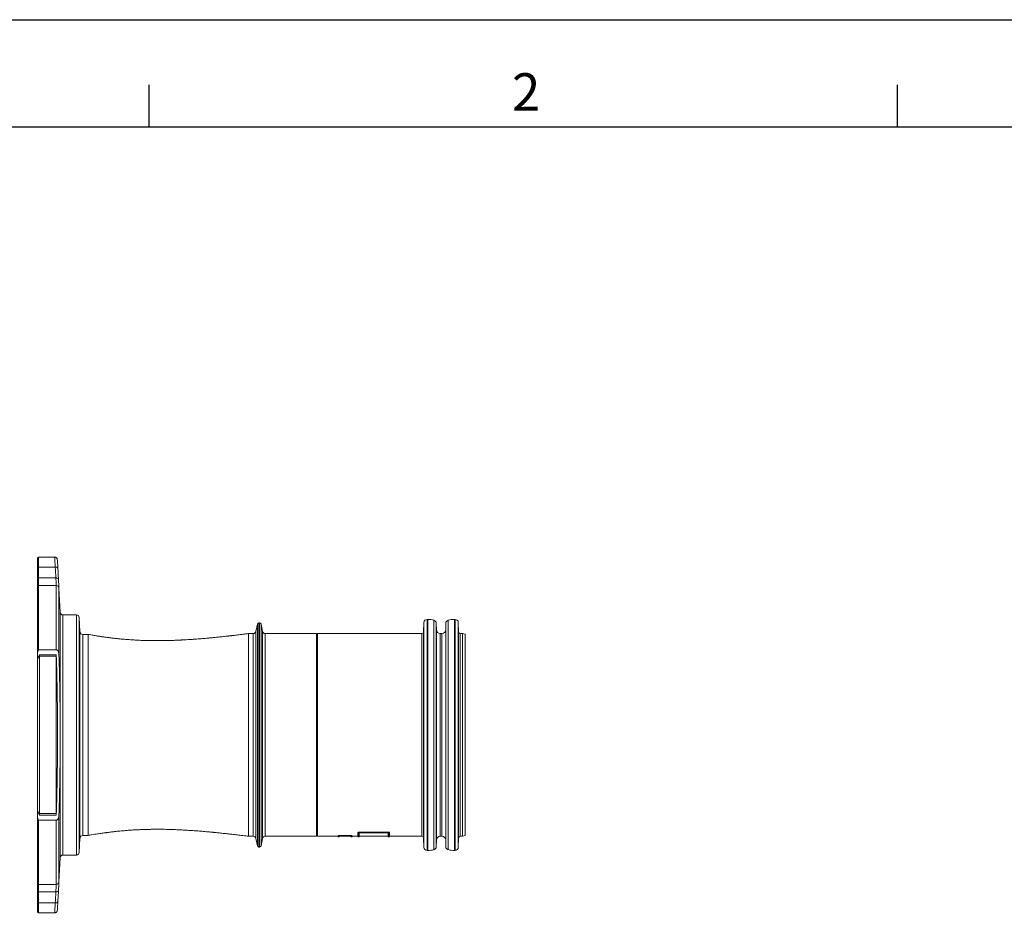
# Model space of a CAD drawing. Units: millimetres. Extents: x 0 to 8400, y 0 to 5940.
# Drawn here: x 5358 to 7200, y 4241 to 5940 of the extents above; entities that cross this region are included whole.
import ezdxf

# ---------------------------------------------------------------- set-up
doc = ezdxf.new("R2010")
doc.units = ezdxf.units.MM
doc.linetypes.add('SLD-Solid', pattern=[0])
doc.layers.add('ACO_DRAINAGE', color=7, linetype='SLD-Solid')
doc.styles.add('Testo nota (ISO)', font='tahoma.ttf')

# ---------------------------------------------------------------- blocks, each defined once
blk = doc.blocks.new('ACO - 32826 - PLAN MALE')
at = {"layer": 'ACO_DRAINAGE', "linetype": 'SLD-Solid', "lineweight": 0}
for p, q in [((-412.2, 542.1), (-414.2, 540.1)), ((-414.2, 522.2), (-414.2, 540.1)), ((-382.1, 542.1), (-412.2, 542.1)), ((-412.2, 542.1), (-412.2, 523.5)), ((-412.2, 523.5), (-414.2, 522.2)), ((-414.2, 501.7), (-414.2, 522.2)), ((-412.2, 503), (-412.2, 523.5)), ((-381, 523.5), (-412.2, 523.5)), ((-380.1, 523.5), (-381, 523.5)), ((-379.1, 523.3), (-380.1, 523.5)), ((-378.3, 523.1), (-379.1, 523.3)), ((-377.5, 522.7), (-378.3, 523.1)), ((-376.9, 522.2), (-377.5, 522.7)), ((-376.5, 521.7), (-376.9, 522.2)), ((-376.1, 521.1), (-376.5, 521.7)), ((-376, 520.5), (-376.1, 521.1)), ((-412.2, 503), (-414.2, 501.7)), ((-414.2, 486.8), (-414.2, 501.7)), ((-412.2, 503), (-412.2, 488.8)), ((-412.2, 503), (-379.9, 503)), ((-378.9, 503), (-379.9, 503)), ((-378, 502.9), (-378.9, 503)), ((-377.2, 502.6), (-378, 502.9)), ((-376.4, 502.2), (-377.2, 502.6)), ((-375.8, 501.8), (-376.4, 502.2)), ((-375.3, 501.3), (-375.8, 501.8)), ((-375, 500.7), (-375.3, 501.3)), ((-374.9, 500.1), (-375, 500.7)), ((-412.2, 488.8), (-414.2, 486.8)), ((-414.2, 486.8), (-414.2, 365.1)), ((-412.2, 488.8), (-412.2, 368.6)), ((-412.2, 488.8), (-379, 488.8)), ((-379, 368.6), (-379, 488.8)), ((-374, 484), (-374, 360.1)), ((-374, 484), (-371.6, 438.7)), ((-371.6, -19.7), (-371.6, 438.7)), ((-366.6, 434), (-366.6, -15)), ((-366.6, 434), (-341.1, 434)), ((-341.1, -15), (-341.1, 434)), ((-336.1, 429.3), (-336.1, -10.3)), ((-336.1, 429.3), (-334.7, 402.2)), ((315.5, 425.5), (314.3, 425.5)), ((314.3, 209.5), (314.3, 425.5)), ((315.5, 209.5), (315.5, 425.5)), ((327.2, 209.5), (327.2, 424)), ((353.8, 209.5), (353.8, 424)), ((366.8, 425.5), (365.5, 425.5)), ((365.5, 209.5), (365.5, 425.5)), ((366.8, 209.5), (366.8, 425.5)), ((-2.9, 416.6), (-5.7, 403)), ((-2.9, 209.5), (-2.9, 416.6)), ((1.1, 419), (0, 419)), ((0, 419), (0, 0)), ((1.1, 0), (1.1, 419)), ((6.7, 403), (4, 416.6)), ((4, 416.6), (4, 2.4)), ((308.3, 419.7), (307.6, 401.9)), ((308.3, 209.5), (308.3, 419.7)), ((331.9, 405.9), (331.7, 418.3)), ((331.7, 209.5), (331.7, 418.3)), ((331.9, 209.5), (331.9, 405.9)), ((349.4, 418.3), (349.2, 405.9)), ((349.2, 209.5), (349.2, 405.9)), ((349.4, 209.5), (349.4, 418.3)), ((373.4, 401.9), (372.8, 419.7)), ((372.8, 209.5), (372.8, 419.7)), ((-334.7, 16.8), (-334.7, 402.2)), ((-329.7, 397.5), (-329.7, 21.5)), ((-329.7, 397.5), (-319.5, 397.5)), ((-319.5, 21.5), (-319.5, 397.5)), ((-10.6, 399), (-19.5, 399)), ((-10.6, 209.5), (-10.6, 399)), ((-5.7, 403), (-5.7, 16)), ((6.7, 209.5), (6.7, 403)), ((107.5, 399), (11.6, 399)), ((11.6, 399), (11.6, 209.5)), ((107.5, 20), (107.5, 399)), ((109.5, 398), (107.5, 398)), ((304.7, 399), (109.5, 399)), ((109.5, 20), (109.5, 399)), ((304.7, 209.5), (304.7, 399)), ((307.6, 209.5), (307.6, 401.9)), ((342.2, 399), (338.9, 399)), ((338.9, 209.5), (338.9, 399)), ((342.2, 209.5), (342.2, 399)), ((373.4, 209.5), (373.4, 401.9)), ((380.5, 399), (376.4, 399)), ((376.4, 209.5), (376.4, 399)), ((385.5, 397.7), (380.5, 399)), ((380.5, 209.5), (380.5, 399)), ((385.5, 397.7), (385.5, 209.5)), ((-379, 368.6), (-412.2, 368.6)), ((-414.2, 352.1), (-414.2, 365.1)), ((-414.2, 352.1), (-414.2, 66.9)), ((-410.2, 356.6), (-413.1, 354.3)), ((-379, 359.6), (-410.2, 359.6)), ((-410.2, 356.6), (-410.2, 359.6)), ((-410.2, 356.6), (-379, 356.6)), ((-410.2, 62.4), (-410.2, 356.6)), ((-379, 62.4), (-379, 356.6)), ((-10.6, 20), (-10.6, 209.5)), ((-2.9, 2.4), (-2.9, 209.5)), ((6.7, 16), (6.7, 209.5)), ((11.6, 209.5), (11.6, 20)), ((304.7, 20), (304.7, 209.5)), ((307.6, 17.1), (307.6, 209.5)), ((308.3, -0.7), (308.3, 209.5)), ((314.3, -6.5), (314.3, 209.5)), ((315.5, -6.5), (315.5, 209.5)), ((327.2, -5), (327.2, 209.5)), ((331.7, 0.7), (331.7, 209.5)), ((331.9, 13.1), (331.9, 209.5)), ((338.9, 20), (338.9, 209.5)), ((342.2, 20), (342.2, 209.5)), ((349.2, 13.1), (349.2, 209.5)), ((349.4, 0.7), (349.4, 209.5)), ((353.8, -5), (353.8, 209.5)), ((365.5, -6.5), (365.5, 209.5)), ((366.8, -6.5), (366.8, 209.5)), ((372.8, -0.7), (372.8, 209.5)), ((373.4, 17.1), (373.4, 209.5)), ((376.4, 20), (376.4, 209.5)), ((380.5, 20), (380.5, 209.5)), ((385.5, 209.5), (385.5, 21.3)), ((-414.2, 53.9), (-414.2, 66.9)), ((-410.2, 62.4), (-413.1, 64.7)), ((-410.2, 59.3), (-410.2, 62.4)), ((-410.2, 62.4), (-379, 62.4)), ((-410.2, 59.4), (-379, 59.4)), ((-374, 58.9), (-374, -65)), ((-414.2, 53.9), (-414.2, -67.8)), ((-412.2, 50.4), (-379, 50.4)), ((-412.2, 50.4), (-412.2, -69.8)), ((-379, -69.8), (-379, 50.4)), ((-329.7, 21.5), (-319.5, 21.5)), ((-19.5, 20), (-10.6, 20)), ((11.6, 20), (107.5, 20)), ((107.5, 21), (109.5, 21)), ((109.5, 20), (147.8, 20)), ((147.9, 20.3), (147.8, 21)), ((147.8, 20), (147.9, 19.4)), ((147.9, 19.4), (147.9, 20.3)), ((147.9, 20.3), (147.9, 20.3)), ((147.9, 20.3), (147.9, 20.3)), ((147.9, 19.5), (147.9, 19.4)), ((148.4, 19), (149.7, 19)), ((150.1, 19.4), (150.3, 20)), ((150.3, 20), (171.8, 20)), ((150.5, 21.3), (171.5, 21.3)), ((150.5, 20.6), (150.5, 21.3)), ((150.5, 20.6), (171.5, 20.6)), ((171.5, 20.2), (150.5, 20.2)), ((150.5, 20), (171.5, 20)), ((150.6, 20), (171.5, 20)), ((171.5, 20.6), (171.5, 21.3)), ((171.8, 20), (171.9, 19.4)), ((172.4, 19), (173.7, 19)), ((174.1, 20.3), (174.3, 21)), ((174.1, 19.4), (174.3, 20)), ((174.3, 20), (184.8, 20)), ((184.9, 26.1), (184.8, 26.8)), ((184.8, 20), (184.9, 19.4)), ((184.9, 26.1), (184.9, 26.1)), ((185.4, 19), (186.7, 19)), ((187.1, 19.4), (187.3, 20)), ((187.3, 20), (241.8, 20)), ((189, 28), (240.1, 28)), ((189, 27.1), (189, 28)), ((189, 27.1), (189, 27.1)), ((189, 27.1), (240, 27.1)), ((240, 26.7), (189, 26.7)), ((189, 26.4), (240, 26.4)), ((189, 26.4), (240, 26.4)), ((240, 27.1), (240.1, 28)), ((240, 27.1), (240, 27.1)), ((241.8, 20), (241.9, 19.4)), ((241.9, 23.3), (241.9, 26.1)), ((241.9, 26.1), (241.9, 26.1)), ((241.9, 26.1), (241.9, 26.1)), ((241.9, 21.2), (241.9, 23.3)), ((241.9, 19.9), (241.9, 21.2)), ((241.9, 19.4), (241.9, 19.9)), ((242.4, 19), (243.7, 19)), ((244.1, 26.1), (244.3, 26.8)), ((244.1, 26.1), (244.1, 26.1)), ((244.1, 19.4), (244.3, 20)), ((244.3, 20), (304.7, 20)), ((338.9, 20), (342.2, 20)), ((376.4, 20), (380.5, 20)), ((380.5, 20), (385.5, 21.3)), ((-336.1, -10.3), (-334.7, 16.8)), ((-5.7, 16), (-2.9, 2.4)), ((0, 0), (1.1, 0)), ((4, 2.4), (6.7, 16)), ((307.6, 17.1), (308.3, -0.7)), ((331.7, 0.7), (331.9, 13.1)), ((349.2, 13.1), (349.4, 0.7)), ((372.8, -0.7), (373.4, 17.1)), ((-366.6, -15), (-341.1, -15)), ((314.3, -6.5), (315.5, -6.5)), ((365.5, -6.5), (366.8, -6.5)), ((-374, -65), (-371.6, -19.7)), ((-412.2, -69.8), (-414.2, -67.8)), ((-414.2, -82.7), (-414.2, -67.8)), ((-412.2, -69.8), (-379, -69.8)), ((-412.2, -69.8), (-412.2, -84)), ((-412.2, -84), (-414.2, -82.7)), ((-414.2, -103.2), (-414.2, -82.7)), ((-379.9, -84), (-412.2, -84)), ((-412.2, -84), (-412.2, -104.5)), ((-379.9, -84), (-378.9, -84)), ((-378.9, -84), (-378, -83.9)), ((-378, -83.9), (-377.2, -83.6)), ((-377.2, -83.6), (-376.4, -83.2)), ((-376.4, -83.2), (-375.8, -82.8)), ((-375.8, -82.8), (-375.3, -82.3)), ((-375.3, -82.3), (-375, -81.7)), ((-375, -81.7), (-374.9, -81.1)), ((-412.2, -104.5), (-414.2, -103.2)), ((-414.2, -121.1), (-414.2, -103.2)), ((-381, -104.5), (-412.2, -104.5)), ((-412.2, -123.1), (-412.2, -104.5)), ((-381, -104.5), (-380.1, -104.5)), ((-380.1, -104.5), (-379.1, -104.3)), ((-379.1, -104.3), (-378.3, -104.1)), ((-378.3, -104.1), (-377.5, -103.7)), ((-377.5, -103.7), (-376.9, -103.2)), ((-376.9, -103.2), (-376.5, -102.7)), ((-376.5, -102.7), (-376.1, -102.1)), ((-376.1, -102.1), (-376, -101.5)), ((-414.2, -121.1), (-412.2, -123.1)), ((-412.2, -123.1), (-382.1, -123.1))]:
    blk.add_line(p, q, dxfattribs=at)
for centre, radius, start, end in [((-379, 483.8), 5, 3, 90), ((-366.6, 439), 5, 183, 270), ((-341.1, 429), 5, 3, 90), ((314.3, 419.5), 6, 90, 177.8389), ((315.5, 380.5), 45, 74.9338, 90), ((325.7, 418.2), 6, 1.0809, 74.9338), ((355.4, 418.2), 6, 105.0662, 178.9191), ((365.5, 380.5), 45, 90, 105.0662), ((366.8, 419.5), 6, 2.1611, 90), ((0, 416), 3, 90, 168.6901), ((1.1, 416), 3, 11.3099, 90), ((338.9, 406), 7, 181.0809, 270), ((342.2, 406), 7, 270, 358.9191), ((-329.7, 402.5), 5, 183, 270), ((-10.6, 404), 5, 270, 348.6901), ((11.6, 404), 5, 191.3099, 270), ((304.7, 402), 3, 270, 357.8389), ((376.4, 402), 3, 182.1611, 270), ((-329.7, 16.5), 5, 90, 177), ((-10.6, 15), 5, 11.3099, 90), ((11.6, 15), 5, 90, 168.6901), ((148.4, 19.5), 0.5, 180.0228, 272.1378), ((149.7, 19.5), 0.5, 271.5763, 359.9769), ((172.4, 19.5), 0.5, 180.0231, 271.5756), ((173.7, 19.5), 0.5, 272.1383, 345.6789), ((186.7, 19.5), 0.5, 269.049, 346.8417), ((242.4, 19.5), 0.5, 195.0131, 270.4855), ((304.7, 17), 3, 2.1611, 90), ((338.9, 13), 7, 90, 178.9191), ((342.2, 13), 7, 1.0809, 90), ((376.4, 17), 3, 90, 177.8389), ((0, 3), 3, 191.3099, 270), ((1.1, 3), 3, 270, 348.6901), ((325.7, 0.8), 6, 285.0662, 358.9191), ((355.4, 0.8), 6, 181.0809, 254.9338), ((-366.6, -20), 5, 90, 177), ((-341.1, -10), 5, 270, 357), ((314.3, -0.5), 6, 182.1611, 270), ((315.5, 38.5), 45, 270, 285.0662), ((365.5, 38.5), 45, 254.9338, 270), ((366.8, -0.5), 6, 270, 357.8389), ((-379, -64.8), 5, 270, 357)]:
    blk.add_arc(centre, radius, start, end, dxfattribs=at)
for points, knots in [([(-377, 537), (-377.1, 537.1), (-377.1, 537.4), (-377.1, 537.7), (-377.2, 537.9), (-377.3, 538.3), (-377.4, 538.8), (-377.7, 539.5), (-378.1, 540.2), (-378.8, 540.9), (-379.6, 541.5), (-380.7, 541.9), (-381.5, 542.1), (-382, 542), (-382.1, 542)], [0, 0, 0, 0, 0.207369, 0.312646, 0.404052, 0.461611, 0.510848, 0.568205, 0.636163, 0.711965, 0.796582, 0.887434, 0.981334, 1, 1, 1, 1]), ([(-381, 523.5), (-381.1, 525.5), (-381.3, 529.6), (-381.6, 533.7), (-381.7, 536.5), (-381.8, 538.3), (-381.9, 539.8), (-382, 540.9), (-382, 541.7), (-382.1, 542), (-382.1, 542), (-382.1, 542)], [0, 0, 0, 0, 0.1816734, 0.3681159, 0.4632718, 0.558428, 0.6563432, 0.7542587, 0.8494162, 0.9445737, 1, 1, 1, 1]), ([(-377, 536.6), (-377, 536.5), (-377, 536.1), (-376.8, 534.1), (-376.6, 530.6), (-376.3, 526.1), (-376.1, 522.4), (-376, 520.5)], [0, 0, 0, 0, 0.090279, 0.323047, 0.555816, 0.777907, 1, 1, 1, 1]), ([(-376, 520.5), (-375.9, 518), (-375.7, 515.4), (-375.6, 512.9), (-375.4, 508.6), (-375.1, 504.3), (-374.9, 500.1)], [0, 0, 0, 0, 0.01, 0.01, 0.01, 0.0267384, 0.0267384, 0.0267384, 0.0267384]), ([(-379, 488.9), (-379, 489), (-379, 489.2), (-379.1, 489.7), (-379.1, 490), (-379.1, 491.2), (-379.2, 492.1), (-379.3, 493.9), (-379.4, 494.6), (-379.5, 496), (-379.5, 496.8), (-379.7, 499.2), (-379.8, 501), (-379.9, 503)], [0, 0, 0, 0, 0.125, 0.125, 0.25, 0.25, 0.5, 0.5, 0.625, 0.625, 0.75, 0.75, 1, 1, 1, 1]), ([(-374.9, 500.1), (-374.8, 498.2), (-374.6, 494.5), (-374.3, 490.2), (-374.2, 486.8), (-374.1, 485), (-374, 484.1), (-374, 484.1), (-374, 484)], [0, 0, 0, 0, 0.191567, 0.388685, 0.580281, 0.777441, 0.894699, 1, 1, 1, 1]), ([(-19.5, 399), (-21.4, 398.8), (-25.5, 398.2), (-31.5, 397.5), (-37.1, 396.8), (-41.7, 396.3), (-45.3, 395.8), (-47.9, 395.5), (-49.6, 395.3), (-50.8, 395.2), (-52, 395), (-53.5, 394.9), (-55.2, 394.7), (-57.2, 394.5), (-60.2, 394.1), (-64.2, 393.7), (-69, 393.2), (-74.8, 392.6), (-81.5, 391.9), (-88.8, 391.2), (-95.1, 390.6), (-100.6, 390.1), (-105.7, 389.7), (-111.2, 389.3), (-116.9, 388.8), (-123.1, 388.4), (-129.4, 387.9), (-134.7, 387.6), (-138.6, 387.4), (-140.9, 387.3), (-142.8, 387.2), (-144.4, 387.1), (-146, 387), (-148.2, 386.9), (-151.2, 386.7), (-155.1, 386.6), (-159.5, 386.4), (-165.1, 386.2), (-171.4, 386), (-178.3, 385.9), (-184.4, 385.8), (-190.4, 385.8), (-196.4, 385.8), (-202.6, 385.9), (-208.6, 386), (-214.4, 386.2), (-220.3, 386.4), (-226.7, 386.7), (-233.5, 387.1), (-240.2, 387.5), (-246.1, 387.9), (-251.3, 388.3), (-255.8, 388.7), (-259.8, 389.1), (-263, 389.4), (-266.2, 389.7), (-269.3, 390.1), (-272.3, 390.4), (-275.1, 390.7), (-277.7, 391.1), (-280.1, 391.4), (-282.9, 391.8), (-286.1, 392.2), (-288.8, 392.6), (-290.9, 392.9), (-292.6, 393.1), (-295, 393.5), (-297.6, 393.9), (-300.4, 394.3), (-303.2, 394.7), (-306.4, 395.2), (-310, 395.8), (-314.4, 396.6), (-317.7, 397.2), (-319.5, 397.5)], [0, 0, 0, 0, 0.016591, 0.03548, 0.051499, 0.06465, 0.074934, 0.08235, 0.087063, 0.089796, 0.093218, 0.097425, 0.102417, 0.108195, 0.114758, 0.128728, 0.143037, 0.156796, 0.180002, 0.201459, 0.22117, 0.235377, 0.250471, 0.266694, 0.284055, 0.30256, 0.322217, 0.341924, 0.35061, 0.357857, 0.363662, 0.368024, 0.372488, 0.37881, 0.388651, 0.401088, 0.415894, 0.430634, 0.455201, 0.477506, 0.497536, 0.515443, 0.53643, 0.557734, 0.579077, 0.598869, 0.619111, 0.641113, 0.667354, 0.691922, 0.714571, 0.735295, 0.754089, 0.770962, 0.788729, 0.804381, 0.818167, 0.830157, 0.840489, 0.848009, 0.854779, 0.861265, 0.871765, 0.884123, 0.891227, 0.899086, 0.908908, 0.921232, 0.930876, 0.941684, 0.953675, 0.966973, 0.982335, 1, 1, 1, 1]), ([(-19.5, 343.5), (-19.5, 346.9), (-19.5, 353.8), (-19.5, 363), (-19.5, 371.2), (-19.5, 378.5), (-19.5, 384.8), (-19.5, 389.9), (-19.5, 394), (-19.5, 396.8), (-19.5, 398.7), (-19.5, 398.9), (-19.5, 399)], [0, 0, 0, 0, 0.10004, 0.200081, 0.300122, 0.400162, 0.500203, 0.600243, 0.700284, 0.800324, 0.900365, 1, 1, 1, 1]), ([(-374, 360.1), (-374, 360.6), (-374, 361), (-374.1, 361.9), (-374.2, 362.3), (-374.5, 363.6), (-374.7, 364.5), (-375.3, 365.7), (-375.5, 366.1), (-375.9, 366.7), (-376, 366.9), (-376.3, 367.2), (-376.4, 367.4), (-376.8, 367.7), (-376.9, 367.8), (-377.3, 368.1), (-377.5, 368.2), (-377.9, 368.4), (-378.1, 368.5), (-378.5, 368.6), (-378.8, 368.6), (-379, 368.6)], [0, 0, 0, 0, 0.125, 0.125, 0.25, 0.25, 0.5, 0.5, 0.625, 0.625, 0.6875, 0.6875, 0.75, 0.75, 0.8125, 0.8125, 0.875, 0.875, 0.9375, 0.9375, 1, 1, 1, 1]), ([(-379, 59.4), (-378.3, 84.4), (-377.7, 109.4), (-376.9, 159.4), (-376.6, 184.5), (-376.6, 234.5), (-376.9, 259.5), (-377.7, 309.6), (-378.3, 334.6), (-379, 359.6)], [0, 0, 0, 0, 0.25, 0.25, 0.5, 0.5, 0.75, 0.75, 1, 1, 1, 1]), ([(-374, 58.9), (-373.3, 84), (-372.7, 109.1), (-371.9, 159.3), (-371.6, 184.4), (-371.6, 234.6), (-371.9, 259.7), (-372.7, 309.9), (-373.3, 335), (-374, 360.1)], [0, 0, 0, 0, 0.25, 0.25, 0.5, 0.5, 0.75, 0.75, 1, 1, 1, 1]), ([(-19.5, 75.5), (-19.5, 78.9), (-19.5, 85.6), (-19.5, 96.6), (-19.5, 108.1), (-19.5, 120.8), (-19.5, 134.6), (-19.5, 149.5), (-19.5, 164.9), (-19.5, 180.6), (-19.5, 196.5), (-19.5, 212.5), (-19.5, 228.5), (-19.5, 244.3), (-19.5, 259.9), (-19.5, 275.1), (-19.5, 289.9), (-19.5, 303), (-19.5, 314.6), (-19.5, 324.8), (-19.5, 334.5), (-19.5, 340.5), (-19.5, 343.5)], [0, 0, 0, 0, 0.046905, 0.093938, 0.140971, 0.187875, 0.241471, 0.295259, 0.349046, 0.402642, 0.456238, 0.510025, 0.563813, 0.617409, 0.671005, 0.724792, 0.77858, 0.832175, 0.874086, 0.916088, 0.958089, 1, 1, 1, 1]), ([(-19.5, 20), (-19.5, 20.1), (-19.5, 20.3), (-19.5, 22.2), (-19.5, 25), (-19.5, 29.1), (-19.5, 34.2), (-19.5, 40.5), (-19.5, 47.8), (-19.5, 56), (-19.5, 65.2), (-19.5, 72.1), (-19.5, 75.5)], [0, 0, 0, 0, 0.099007, 0.199117, 0.299228, 0.399338, 0.499448, 0.599559, 0.699669, 0.799779, 0.89989, 1, 1, 1, 1]), ([(-379, 50.4), (-378.8, 50.4), (-378.5, 50.4), (-378.1, 50.5), (-377.9, 50.6), (-377.5, 50.8), (-377.3, 50.9), (-376.9, 51.2), (-376.8, 51.3), (-376.4, 51.6), (-376.3, 51.8), (-376, 52.2), (-375.9, 52.3), (-375.5, 52.9), (-375.3, 53.3), (-374.7, 54.5), (-374.5, 55.4), (-374.2, 56.7), (-374.1, 57.1), (-374, 58), (-374, 58.4), (-374, 58.9)], [0, 0, 0, 0, 0.0625, 0.0625, 0.125, 0.125, 0.1875, 0.1875, 0.25, 0.25, 0.3125, 0.3125, 0.375, 0.375, 0.5, 0.5, 0.75, 0.75, 0.875, 0.875, 1, 1, 1, 1]), ([(-319.5, 21.6), (-317.3, 22), (-313.2, 22.7), (-307.4, 23.7), (-302.3, 24.5), (-297.9, 25.1), (-294, 25.7), (-290.7, 26.2), (-288.2, 26.5), (-286.7, 26.7), (-285.8, 26.8), (-284.9, 27), (-283.9, 27.1), (-282.7, 27.2), (-280.7, 27.5), (-277.5, 27.9), (-272.6, 28.5), (-266.8, 29.2), (-260.5, 29.8), (-255, 30.3), (-250.3, 30.7), (-246.4, 31.1), (-242.5, 31.3), (-238.7, 31.6), (-235.3, 31.8), (-232.3, 32), (-229.7, 32.2), (-227, 32.3), (-223.9, 32.4), (-220.3, 32.6), (-216.6, 32.7), (-213.3, 32.8), (-210.2, 32.9), (-207.4, 33), (-204.5, 33), (-201.1, 33.1), (-196.6, 33.2), (-191.2, 33.2), (-185.9, 33.2), (-180.8, 33.1), (-176.5, 33.1), (-172.4, 33), (-168.9, 32.9), (-166.2, 32.8), (-163.8, 32.7), (-161.2, 32.7), (-157.8, 32.5), (-153.7, 32.4), (-147.3, 32.1), (-139, 31.7), (-128.9, 31), (-118.9, 30.3), (-108.8, 29.6), (-100.5, 28.9), (-94.3, 28.3), (-90.7, 28), (-87.8, 27.7), (-85.7, 27.5), (-84, 27.3), (-82.2, 27.2), (-79.5, 26.9), (-76, 26.5), (-71.6, 26.1), (-66, 25.5), (-58.9, 24.7), (-50.3, 23.8), (-40.5, 22.6), (-30.1, 21.4), (-22.9, 20.4), (-19.5, 20)], [0, 0, 0, 0, 0.022292, 0.042052, 0.059322, 0.07414, 0.086535, 0.098659, 0.107072, 0.111655, 0.114242, 0.117391, 0.121168, 0.12557, 0.130596, 0.144884, 0.162551, 0.187052, 0.211373, 0.235022, 0.250492, 0.265675, 0.280577, 0.295204, 0.308686, 0.320144, 0.329605, 0.337876, 0.349761, 0.364023, 0.377483, 0.389689, 0.400657, 0.410399, 0.418927, 0.431101, 0.446496, 0.465094, 0.486862, 0.501324, 0.516865, 0.531221, 0.542961, 0.552103, 0.558666, 0.566729, 0.577911, 0.591938, 0.606313, 0.639491, 0.671225, 0.702329, 0.733162, 0.765215, 0.778093, 0.789351, 0.79814, 0.804464, 0.80799, 0.813402, 0.821319, 0.83174, 0.844667, 0.860099, 0.881925, 0.90736, 0.936406, 0.969065, 1, 1, 1, 1]), ([(147.8, 21), (147.8, 21), (147.9, 21.1), (148.4, 21.2), (149.1, 21.2), (149.9, 21.3), (150.4, 21.3), (150.5, 21.3)], [0, 0, 0, 0, 0.222892, 0.439683, 0.655864, 0.8704, 1, 1, 1, 1]), ([(147.8, 20.1), (147.8, 20.1), (147.8, 19.9), (147.8, 20.5), (147.8, 21)], [0, 0, 0, 0, 0.186556, 1, 1, 1, 1]), ([(147.9, 20.3), (147.9, 20.3), (147.9, 20.3), (148, 20.4), (148, 20.4), (148, 20.4), (148.1, 20.4), (148.2, 20.4), (148.3, 20.4), (148.5, 20.5), (148.6, 20.5), (148.8, 20.5), (149, 20.5), (149.2, 20.5), (149.4, 20.5), (149.7, 20.5), (149.9, 20.5), (150.1, 20.6), (150.2, 20.6), (150.4, 20.6), (150.5, 20.6), (150.5, 20.6)], [0, 0, 0, 0, 0.0625, 0.0625, 0.125, 0.125, 0.25, 0.25, 0.375, 0.375, 0.5, 0.5, 0.625, 0.625, 0.75, 0.75, 0.875, 0.875, 0.9375, 0.9375, 1, 1, 1, 1]), ([(148.4, 20), (148.3, 20), (148.2, 20), (148, 20.1), (148, 20.2), (147.9, 20.3)], [0, 0, 0, 0, 0.5, 0.5, 1, 1, 1, 1]), ([(150.5, 20.2), (150.4, 20.2), (150, 20.2), (149.4, 20.2), (148.9, 20.1), (148.5, 20), (148.4, 20), (148.4, 20)], [0, 0, 0, 0, 0.1363938, 0.3508432, 0.5668577, 0.7833909, 1, 1, 1, 1]), ([(148.4, 20), (148.4, 19.5), (148.4, 18.9), (148.4, 19.1), (148.4, 19.1)], [0, 0, 0, 0, 0.813104, 1, 1, 1, 1]), ([(149.7, 20), (149.7, 20), (149.8, 20), (150, 20), (150.1, 20), (150.3, 20), (150.4, 20), (150.5, 20)], [0, 0, 0, 0, 0.5, 0.5, 0.75, 0.75, 1, 1, 1, 1]), ([(149.8, 20), (149.8, 20), (149.8, 20), (149.7, 20), (149.7, 20), (149.7, 20)], [0, 0, 0, 0, 0.2557909, 0.7131276, 1, 1, 1, 1]), ([(149.7, 19.1), (149.7, 19.1), (149.7, 18.9), (149.7, 19.4), (149.7, 19.9), (149.7, 20)], [0, 0, 0, 0, 0.138222, 0.897202, 1, 1, 1, 1]), ([(149.8, 20), (149.8, 20), (149.8, 20), (149.9, 20), (149.9, 20), (150.1, 20), (150.3, 20), (150.5, 20), (150.6, 20), (150.6, 20)], [0, 0, 0, 0, 0.028749, 0.129429, 0.265891, 0.466691, 0.707066, 0.978211, 1, 1, 1, 1]), ([(150.1, 20), (150.1, 19.7), (150.1, 19.3), (150.1, 19.4), (150.1, 19.5)], [0, 0, 0, 0, 0.825384, 1, 1, 1, 1]), ([(150.5, 20.6), (150.5, 20.5), (150.5, 20.4), (150.5, 20.2), (150.5, 20.2), (150.5, 20.2)], [0, 0, 0, 0, 0.5, 0.5, 1, 1, 1, 1]), ([(150.5, 20), (150.5, 20), (150.5, 20), (150.5, 20), (150.5, 20)], [0, 0, 0, 0, 0.8896163, 1, 1, 1, 1]), ([(171.5, 21.3), (171.9, 21.3), (172.5, 21.3), (173.3, 21.2), (173.9, 21.1), (174.3, 21), (174.3, 21), (174.3, 21)], [0, 0, 0, 0, 0.223021, 0.436327, 0.650515, 0.865555, 1, 1, 1, 1]), ([(171.5, 20.6), (171.5, 20.6), (171.8, 20.6), (172.4, 20.5), (173.2, 20.5), (173.8, 20.5), (174.1, 20.4), (174.1, 20.4), (174.1, 20.3), (174.1, 20.3)], [0, 0, 0, 0, 0.000015, 0.213604, 0.427294, 0.641825, 0.857088, 0.999985, 1, 1, 1, 1]), ([(171.5, 20.6), (171.5, 20.5), (171.5, 20.4), (171.5, 20.2), (171.5, 20.2), (171.5, 20.2)], [0, 0, 0, 0, 0.5, 0.5, 1, 1, 1, 1]), ([(173.7, 20), (173.6, 20), (173.6, 20), (173.4, 20.1), (172.9, 20.1), (172.3, 20.2), (171.8, 20.2), (171.5, 20.2)], [0, 0, 0, 0, 0.142706, 0.357836, 0.572401, 0.786265, 1, 1, 1, 1]), ([(171.5, 20), (171.6, 20), (171.8, 20), (172, 20), (172.2, 20), (172.4, 20), (172.4, 20), (172.4, 20)], [0, 0, 0, 0, 0.130798, 0.34602, 0.561603, 0.780047, 1, 1, 1, 1]), ([(171.5, 20), (171.5, 20), (171.5, 20), (171.5, 20), (171.5, 20)], [0, 0, 0, 0, 0.770256, 1, 1, 1, 1]), ([(171.5, 20), (171.6, 20), (171.8, 20), (172, 20), (172.2, 20), (172.2, 20), (172.2, 20), (172.2, 20)], [0, 0, 0, 0, 0.2179182, 0.5083388, 0.7464795, 0.9102354, 1, 1, 1, 1]), ([(171.9, 19.5), (171.9, 19.5), (171.9, 19.5), (171.9, 20.1), (171.9, 20.3)], [0, 0, 0, 0, 0.62071, 1, 1, 1, 1]), ([(172.4, 20), (172.4, 20), (172.3, 20), (172.2, 20), (172.2, 20)], [0, 0, 0, 0, 0.764566, 1, 1, 1, 1]), ([(172.4, 20), (172.4, 19.7), (172.4, 19.1), (172.4, 19.1), (172.4, 19.1)], [0, 0, 0, 0, 0.379268, 1, 1, 1, 1]), ([(174.1, 20.3), (174.1, 20.2), (174, 20.1), (173.9, 20), (173.8, 20), (173.7, 20)], [0, 0, 0, 0, 0.5, 0.5, 1, 1, 1, 1]), ([(173.7, 19.1), (173.7, 19.1), (173.7, 18.9), (173.7, 19.5), (173.7, 20)], [0, 0, 0, 0, 0.186892, 1, 1, 1, 1]), ([(174.1, 20.3), (174.1, 20.3), (174.1, 20.3), (174.1, 19.2), (174.1, 19.4), (174.1, 19.5)], [0, 0, 0, 0, 0.000003, 0.813091, 1, 1, 1, 1]), ([(174.3, 20.1), (174.3, 20.1), (174.3, 19.9), (174.3, 20.5), (174.3, 21)], [0, 0, 0, 0, 0.1865654, 1, 1, 1, 1]), ([(184.8, 26.8), (184.8, 26.9), (184.9, 27.2), (185.7, 27.5), (186.8, 27.8), (188, 27.9), (188.7, 28), (189, 28)], [0, 0, 0, 0, 0.222553, 0.439605, 0.656703, 0.870121, 1, 1, 1, 1]), ([(184.8, 20), (184.8, 20), (184.8, 19.8), (184.8, 20.5), (184.8, 21.7), (184.8, 23), (184.8, 24.7), (184.8, 26.1), (184.8, 26.8)], [0, 0, 0, 0, 0.026059, 0.344944, 0.508075, 0.671207, 0.835604, 1, 1, 1, 1]), ([(184.9, 26.1), (184.9, 26.1), (185, 26.2), (185, 26.2), (185, 26.2), (185, 26.2)], [0, 0, 0, 0, 0.771177, 0.999843, 1, 1, 1, 1]), ([(185.4, 25.7), (185.4, 25.7), (185.4, 25.7), (185.3, 25.8), (185.1, 25.8), (185, 25.9), (185, 26), (184.9, 26.1)], [0, 0, 0, 0, 0.026112, 0.209729, 0.473206, 0.736585, 1, 1, 1, 1]), ([(184.9, 19.4), (184.9, 19.5), (184.9, 19.5), (184.9, 20.5), (184.9, 22.5), (184.9, 24.9), (184.9, 26.1)], [0, 0, 0, 0, 0.182895, 0.420117, 0.71006, 1, 1, 1, 1]), ([(185, 26.3), (185, 26.3), (185.2, 26.3), (185.2, 26.5), (185.9, 26.7), (186.8, 26.9), (187.8, 27.1), (188.6, 27.1), (189, 27.1)], [0, 0, 0, 0, 0.000015, 0.167056, 0.419023, 0.534524, 0.778808, 1, 1, 1, 1]), ([(185, 26.2), (185, 26.2), (185, 26.2), (185, 26.3), (185, 26.3), (185, 26.3)], [0, 0, 0, 0, 0.0001597, 0.9998403, 1, 1, 1, 1]), ([(185.1, 19.1), (185.1, 19.1), (185.2, 19.1), (185.3, 19), (185.4, 19), (185.4, 19)], [0, 0, 0, 0, 0.135818, 0.637958, 1, 1, 1, 1]), ([(189, 26.7), (188.7, 26.7), (187.9, 26.7), (187, 26.6), (186.3, 26.4), (185.7, 26.2), (185.5, 25.9), (185.4, 25.8), (185.4, 25.7)], [0, 0, 0, 0, 0.195142, 0.4099, 0.511055, 0.73187, 0.950976, 1, 1, 1, 1]), ([(185.4, 25.7), (185.4, 24.6), (185.4, 22.2), (185.4, 20.3), (185.4, 19.3), (185.4, 19), (185.4, 19), (185.4, 19.1)], [0, 0, 0, 0, 0.288492, 0.578712, 0.755656, 0.932601, 1, 1, 1, 1]), ([(186.7, 25.8), (186.7, 25.8), (186.7, 25.9), (187, 26.1), (187.5, 26.3), (188.2, 26.4), (188.8, 26.4), (189, 26.4)], [0, 0, 0, 0, 0.146581, 0.362489, 0.5754, 0.787681, 1, 1, 1, 1]), ([(187.1, 26.1), (187.1, 26), (187.1, 25.9), (186.9, 25.8), (186.8, 25.8), (186.7, 25.8)], [0, 0, 0, 0, 0.5, 0.5, 1, 1, 1, 1]), ([(186.7, 19.1), (186.7, 19.1), (186.7, 19.3), (186.7, 20.4), (186.7, 21.7), (186.7, 23.5), (186.7, 25), (186.7, 25.8)], [0, 0, 0, 0, 0.289234, 0.466124, 0.643013, 0.821507, 1, 1, 1, 1]), ([(187.1, 26.1), (187.1, 26.1), (187.1, 26.1), (187.2, 26.1), (187.5, 26.2), (188, 26.3), (188.6, 26.4), (188.9, 26.4), (189, 26.4)], [0, 0, 0, 0, 0.072145, 0.204961, 0.393301, 0.619737, 0.880146, 1, 1, 1, 1]), ([(187.1, 26.1), (187.1, 26.1), (187.1, 25.4), (187.1, 23.8), (187.1, 22.1), (187.1, 20.8), (187.1, 19.6), (187.1, 19.5), (187.1, 19.4)], [0, 0, 0, 0, 0.000001, 0.176912, 0.353824, 0.532337, 0.710849, 1, 1, 1, 1]), ([(187.3, 20), (187.3, 20), (187.3, 19.8), (187.3, 20.5), (187.3, 21.7), (187.3, 23), (187.3, 24.5), (187.3, 25.7), (187.3, 26.1)], [0, 0, 0, 0, 0.0274282, 0.3630657, 0.5347662, 0.7064667, 0.8794977, 1, 1, 1, 1]), ([(189, 26.7), (189, 26.7), (189, 26.8), (189, 26.8), (189, 26.9), (189, 27), (189, 27.1)], [0, 0, 0, 0, 0.060432, 0.340791, 0.670407, 1, 1, 1, 1]), ([(240, 27.1), (240.2, 27.1), (240.8, 27.1), (241.8, 27), (243.1, 26.8), (243.9, 26.5), (244.1, 26.3), (244.1, 26.2), (244.1, 26.2)], [0, 0, 0, 0, 0.06386, 0.284769, 0.527657, 0.787027, 0.99999, 1, 1, 1, 1]), ([(240, 26.7), (240, 26.7), (240, 26.8), (240, 26.8), (240, 26.9), (240, 27), (240, 27.1)], [0, 0, 0, 0, 0.032467, 0.340651, 0.670337, 1, 1, 1, 1]), ([(243.7, 25.8), (243.7, 25.8), (243.7, 25.9), (243.5, 26.1), (242.7, 26.4), (241.6, 26.7), (240.7, 26.7), (240.2, 26.7), (240, 26.7)], [0, 0, 0, 0, 0.022966, 0.23778, 0.487326, 0.722235, 0.935394, 1, 1, 1, 1]), ([(240, 26.4), (240.1, 26.4), (240.4, 26.4), (240.9, 26.3), (241.5, 26.2), (241.9, 26.1), (242, 26), (242, 26.1), (242, 26.1)], [0, 0, 0, 0, 0.038741, 0.303343, 0.577076, 0.794456, 0.956224, 1, 1, 1, 1]), ([(240, 26.4), (240.2, 26.4), (240.6, 26.4), (241.3, 26.3), (241.9, 26.2), (242.3, 26), (242.4, 25.8), (242.4, 25.8)], [0, 0, 0, 0, 0.131496, 0.346219, 0.562801, 0.781318, 1, 1, 1, 1]), ([(240.1, 28), (240.6, 27.9), (241.6, 27.9), (243, 27.7), (243.9, 27.3), (244.3, 27), (244.3, 26.8), (244.3, 26.8)], [0, 0, 0, 0, 0.246044, 0.462754, 0.679551, 0.893976, 1, 1, 1, 1]), ([(241.8, 20), (241.8, 20), (241.8, 19.8), (241.8, 20.5), (241.8, 21.7), (241.8, 23), (241.8, 24.5), (241.8, 25.6), (241.8, 26.1)], [0, 0, 0, 0, 0.027552, 0.364589, 0.537005, 0.709421, 0.883173, 1, 1, 1, 1]), ([(242.4, 25.8), (242.3, 25.8), (242.2, 25.8), (242, 25.9), (242, 26), (241.9, 26.1)], [0, 0, 0, 0, 0.5, 0.5, 1, 1, 1, 1]), ([(242.4, 25.8), (242.4, 25), (242.4, 23.5), (242.4, 21.8), (242.4, 20.4), (242.4, 19.3), (242.4, 19.1), (242.4, 19.1)], [0, 0, 0, 0, 0.176889, 0.353777, 0.53227, 0.710762, 1, 1, 1, 1]), ([(244.1, 26.1), (244.1, 26.1), (244.1, 26), (244, 25.8), (243.8, 25.8), (243.7, 25.8), (243.7, 25.8), (243.7, 25.8)], [0, 0, 0, 0, 0.26061, 0.521266, 0.781879, 0.951861, 1, 1, 1, 1]), ([(243.7, 19), (243.7, 19), (243.7, 19), (243.7, 19.3), (243.7, 20.3), (243.7, 22.2), (243.7, 24.6), (243.7, 25.8)], [0, 0, 0, 0, 0.0641775, 0.242689, 0.4212003, 0.709735, 1, 1, 1, 1]), ([(243.7, 19), (243.7, 19), (243.8, 19), (243.9, 19.1), (244, 19.1), (244, 19.1)], [0, 0, 0, 0, 0.432532, 0.924668, 1, 1, 1, 1]), ([(244.1, 26.2), (244.1, 26.2), (244.1, 26.2), (244.1, 26.2), (244.1, 26.2), (244.1, 26.2)], [0, 0, 0, 0, 0.004748, 0.995252, 1, 1, 1, 1]), ([(244.1, 26.2), (244.1, 26.2), (244.1, 26.1), (244.1, 26.1), (244.1, 26.1), (244.1, 26.1)], [0, 0, 0, 0, 0.0003086, 0.2986527, 1, 1, 1, 1]), ([(244.1, 26.1), (244.1, 24.9), (244.1, 22.6), (244.1, 20.7), (244.1, 19.7), (244.1, 19.4), (244.1, 19.4), (244.1, 19.4)], [0, 0, 0, 0, 0.289054, 0.579844, 0.757036, 0.93423, 1, 1, 1, 1]), ([(244.3, 20), (244.3, 20), (244.3, 19.8), (244.3, 20.5), (244.3, 21.7), (244.3, 23), (244.3, 24.7), (244.3, 26.1), (244.3, 26.8)], [0, 0, 0, 0, 0.025911, 0.344844, 0.508, 0.671157, 0.835579, 1, 1, 1, 1]), ([(-379.9, -84), (-379.8, -83), (-379.7, -81), (-379.5, -77.7), (-379.3, -74.4), (-379.1, -71.8), (-379, -70.3), (-379, -70.2), (-379, -70.1)], [0, 0, 0, 0, 0.134029, 0.269477, 0.487269, 0.711368, 0.929141, 1, 1, 1, 1]), ([(-374, -65), (-374, -65.1), (-374, -65.3), (-374.1, -67.2), (-374.3, -70.3), (-374.5, -73.9), (-374.7, -77.6), (-374.8, -79.9), (-374.9, -81.1)], [0, 0, 0, 0, 0.178021, 0.374967, 0.566343, 0.763259, 0.881005, 1, 1, 1, 1]), ([(-374.9, -81.1), (-375, -83.6), (-375.2, -86.2), (-375.3, -88.7), (-375.6, -93), (-375.8, -97.3), (-376, -101.5)], [0, 0, 0, 0, 0.01, 0.01, 0.01, 0.0267384, 0.0267384, 0.0267384, 0.0267384]), ([(-382.1, -123), (-382.1, -123), (-382.1, -123.1), (-382, -122.8), (-382, -122.1), (-381.9, -121.1), (-381.8, -119.7), (-381.7, -117.9), (-381.6, -115.9), (-381.5, -113.5), (-381.3, -110.8), (-381.2, -107.8), (-381.1, -105.6), (-381, -104.5)], [0, 0, 0, 0, 0.030814, 0.128783, 0.226753, 0.322028, 0.417304, 0.515352, 0.6134, 0.708667, 0.803933, 0.901967, 1, 1, 1, 1]), ([(-376, -101.5), (-376.1, -103.5), (-376.4, -107.3), (-376.6, -111.9), (-376.8, -115.3), (-377, -117.3), (-377, -117.6), (-377, -117.7)], [0, 0, 0, 0, 0.231256, 0.462511, 0.693802, 0.925092, 1, 1, 1, 1]), ([(-382.1, -123), (-381.8, -123), (-381.2, -123), (-380.3, -122.8), (-379.3, -122.3), (-378.6, -121.7), (-378.1, -121), (-377.7, -120.4), (-377.4, -119.8), (-377.3, -119.4), (-377.2, -119.1), (-377.1, -118.8), (-377.1, -118.6), (-377.1, -118.3), (-377.1, -118.1), (-377.1, -118)], [0, 0, 0, 0, 0.0597661, 0.1529291, 0.2370097, 0.3136758, 0.3833256, 0.4454947, 0.4989541, 0.5458414, 0.592711, 0.653394, 0.7389911, 0.8782367, 1, 1, 1, 1])]:
    blk.add_open_spline(points, degree=3, knots=knots, dxfattribs=at)
for points in [[(-379.9, 503), (-380.3, 509.8), (-380.6, 516.7), (-381, 523.5)], [(-412.2, 368.6), (-412.9, 367.4), (-413.6, 366.2), (-414.2, 365.1)], [(-410.2, 359.6), (-411.5, 357.1), (-412.9, 354.6), (-414.2, 352.1)], [(-414.2, 66.9), (-412.9, 64.4), (-411.5, 61.9), (-410.2, 59.4)], [(-414.2, 53.9), (-413.6, 52.8), (-412.9, 51.6), (-412.2, 50.4)], [(-381, -104.5), (-380.6, -97.7), (-380.3, -90.8), (-379.9, -84)]]:
    blk.add_open_spline(points, degree=3, dxfattribs=at)
blk = doc.blocks.new('Bordi Bordo di default')
for p, q in [((280, 287), (280, 290.9)), ((350, 287), (350, 290.9))]:
    blk.add_line(p, q)
at = {"flags": 128}
blk.add_lwpolyline([(10, 10), (10, 287), (410, 287), (410, 10), (10, 10)], dxfattribs=at)
at = {"insert": (313.939, 287.4), "char_height": 3.5, "attachment_point": 7, "style": 'Testo nota (ISO)'}
blk.add_mtext('2', dxfattribs=at)
blk = doc.blocks.new('10')
blk.add_lwpolyline([(0, 2970), (4200, 2970), (4200, 0), (0, 0)], close=True)
at = {"xscale": 10, "yscale": 10, "zscale": 10}
blk.add_blockref('Bordi Bordo di default', (0, 0), dxfattribs=at)

msp = doc.modelspace()

# ---------------------------------------------------------------- block references
at = {"xscale": 2, "yscale": 2, "zscale": 2}
msp.add_blockref('10', (0, 0), dxfattribs=at)
at = {"layer": 'ACO_DRAINAGE'}
msp.add_blockref('ACO - 32826 - PLAN MALE', (5805.6, 4393.2), dxfattribs=at)

doc.saveas('drawing.dxf')
